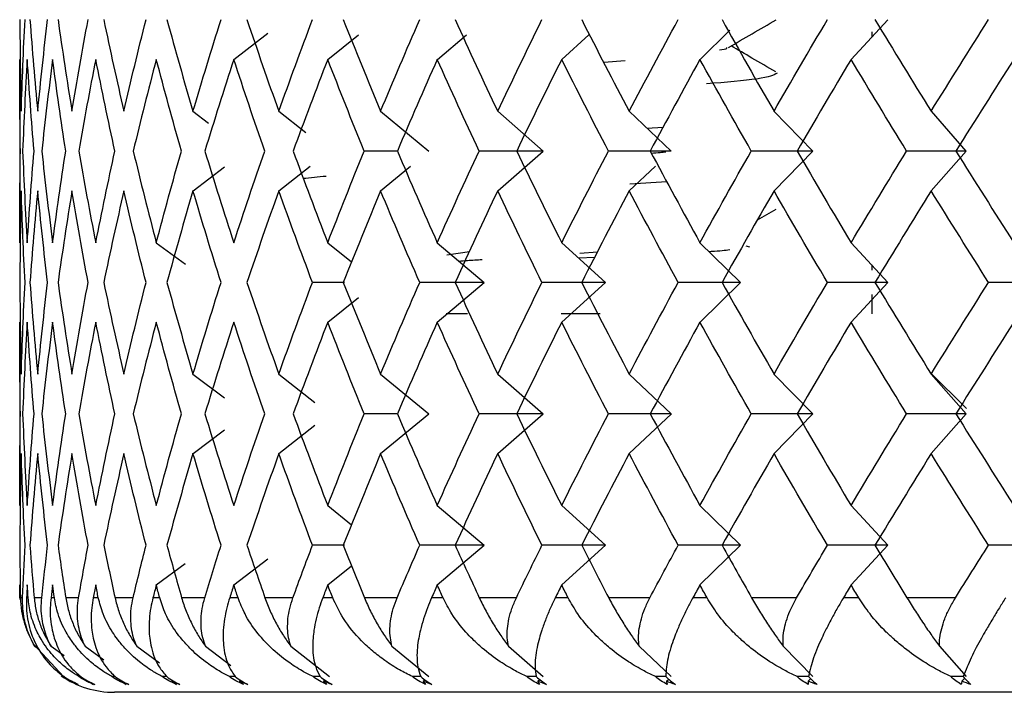
# Paper-space layout '_Top' of a CAD drawing. Units: millimetres. Extents: x -100 to 100, y -97 to 0.
# Drawn here: x -90 to -85, y -19 to -15 of the extents above; entities that cross this region are included whole.
import ezdxf

# ---------------------------------------------------------------- set-up
doc = ezdxf.new("R2010")
doc.units = ezdxf.units.MM

psp = doc.layouts.new('_Top')

# ---------------------------------------------------------------- linework, layer by layer
at = {"color": 7, "linetype": 'Continuous', "lineweight": 25}
for p, q in [((-85.6086, -15.655), (-85.414, -15.4449)), ((-88.8693, -15.655), (-88.6899, -15.5169)), ((-88.3732, -15.655), (-88.211, -15.5243)), ((-87.7944, -15.655), (-87.6408, -15.5243)), ((-87.1373, -15.655), (-86.9935, -15.5244)), ((-86.4068, -15.655), (-86.25, -15.5008)), ((-85.5, -15.5092), (-85.5, -15.5378)), ((-86.9155, -15.6694), (-86.8025, -15.6609)), ((-90, -15.7782), (-90, -16.5002)), ((-89.0852, -15.929), (-89.0026, -15.9914)), ((-88.632, -15.929), (-88.4885, -16.0418)), ((-88.0941, -15.929), (-87.8399, -16.139)), ((-87.4756, -15.929), (-87.2362, -16.139)), ((-86.7812, -15.929), (-86.5584, -16.139)), ((-86.0161, -15.929), (-85.8117, -16.139)), ((-85.1862, -15.929), (-85.0018, -16.139)), ((-86.687, -16.0178), (-86.601, -16.0123)), ((-88.0056, -16.139), (-88.1808, -16.139)), ((-87.4754, -16.3494), (-87.236, -16.1393)), ((-86.0158, -16.3494), (-85.8114, -16.1393)), ((-85.1859, -16.3494), (-85.0015, -16.1393)), ((-89.085, -16.3494), (-88.9183, -16.2234)), ((-88.6318, -16.3494), (-88.4657, -16.2188)), ((-88.0939, -16.3494), (-87.9358, -16.2188)), ((-86.7809, -16.3494), (-86.6424, -16.2188)), ((-86.777, -16.313), (-86.5824, -16.3004)), ((-86.103, -16.5027), (-86.0048, -16.4458)), ((-89.2789, -16.6234), (-89.1256, -16.7373)), ((-88.3734, -16.6234), (-88.247, -16.7252)), ((-87.7947, -16.6234), (-87.5476, -16.8335)), ((-87.1376, -16.6234), (-86.9063, -16.8335)), ((-86.4071, -16.6234), (-86.1934, -16.8335)), ((-86.1642, -16.6395), (-86.1446, -16.6446)), ((-85.6089, -16.6234), (-85.4143, -16.8335)), ((-87.7436, -16.6875), (-87.6246, -16.6707)), ((-87.0421, -16.6787), (-86.9481, -16.6722)), ((-86.9637, -16.7022), (-87.047, -16.7057)), ((-85.5, -16.741), (-85.5, -16.7692)), ((-88.2848, -16.8335), (-88.4539, -16.8335)), ((-87.7945, -17.0438), (-87.5474, -16.8338)), ((-87.1374, -17.0438), (-86.9061, -16.8338)), ((-86.4069, -17.0438), (-86.1931, -16.8338)), ((-85.6086, -17.0438), (-85.414, -16.8338)), ((-85.5, -16.8981), (-85.5, -17)), ((-88.3733, -17.0438), (-88.211, -16.9132)), ((-87.6356, -17), (-87.7472, -17)), ((-90, -17.167), (-90, -17.8891)), ((-89.0852, -17.3179), (-88.9183, -17.444)), ((-88.632, -17.3179), (-88.441, -17.4681)), ((-88.0941, -17.3179), (-87.8399, -17.528)), ((-87.4756, -17.3179), (-87.2362, -17.528)), ((-86.7812, -17.3179), (-86.5584, -17.528)), ((-86.0161, -17.3179), (-85.8117, -17.528)), ((-85, -17.5), (-85.1927, -17.3073)), ((-85.1862, -17.3179), (-85.0017, -17.528)), ((-88.0056, -17.528), (-88.1808, -17.528)), ((-88.094, -17.7382), (-87.8398, -17.5282)), ((-87.4755, -17.7382), (-87.2361, -17.5282)), ((-86.781, -17.7382), (-86.5583, -17.5282)), ((-86.0159, -17.7382), (-85.8116, -17.5282)), ((-85.186, -17.7382), (-85.0016, -17.5282)), ((-89.0851, -17.7382), (-88.9183, -17.6122)), ((-88.6319, -17.7382), (-88.441, -17.5881)), ((-88.3734, -18.0124), (-88.247, -18.1142)), ((-87.7947, -18.0124), (-87.5476, -18.2225)), ((-87.1376, -18.0124), (-86.9062, -18.2225)), ((-86.4071, -18.0124), (-86.1933, -18.2225)), ((-85.6088, -18.0124), (-85.4142, -18.2225)), ((-88.2849, -18.2225), (-88.4539, -18.2225)), ((-87.7946, -18.4326), (-87.5475, -18.2226)), ((-87.1375, -18.4326), (-86.9062, -18.2226)), ((-86.407, -18.4326), (-86.1933, -18.2226)), ((-85.6088, -18.4326), (-85.4142, -18.2226)), ((-88.8694, -18.4326), (-88.6902, -18.2947)), ((-89.2789, -18.4326), (-89.126, -18.319)), ((-88.3734, -18.4326), (-88.2474, -18.3312)), ((-89.9989, -18.4666), (-89.9999, -18.5087)), ((-89.9851, -18.5), (-89.9967, -18.5)), ((-89.9562, -18.5), (-89.9646, -18.5)), ((-89.8843, -18.5), (-89.9242, -18.5)), ((-89.8176, -18.5), (-89.8352, -18.5)), ((-89.6893, -18.5), (-89.7572, -18.5)), ((-89.5854, -18.5), (-89.612, -18.5)), ((-89.4016, -18.5), (-89.4969, -18.5)), ((-89.2611, -18.5), (-89.2966, -18.5)), ((-89.0232, -18.5), (-89.1453, -18.5)), ((-88.8473, -18.5), (-88.8913, -18.5)), ((-88.5572, -18.5), (-88.705, -18.5)), ((-88.3472, -18.5), (-88.3994, -18.5)), ((-88.007, -18.5), (-88.1795, -18.5)), ((-87.7645, -18.5), (-87.8246, -18.5)), ((-87.3768, -18.5), (-87.5727, -18.5)), ((-87.1037, -18.5), (-87.1712, -18.5)), ((-86.6715, -18.5), (-86.8892, -18.5)), ((-86.3698, -18.5), (-86.4441, -18.5)), ((-85.8964, -18.5), (-86.1343, -18.5)), ((-85.5684, -18.5), (-85.649, -18.5)), ((-85.0573, -18.5), (-85.3136, -18.5)), ((-89.7694, -18.917), (-89.9246, -18.7491)), ((-89.9212, -18.7565), (-89.8968, -18.7736)), ((-89.8351, -18.7565), (-89.7658, -18.8054)), ((-89.6551, -18.7565), (-89.5555, -18.8278)), ((-89.3826, -18.7565), (-89.2622, -18.8447)), ((-89.0196, -18.7565), (-88.8853, -18.858)), ((-88.569, -18.7565), (-88.3649, -18.917)), ((-88.0341, -18.7565), (-87.8399, -18.917)), ((-87.4191, -18.7565), (-87.2362, -18.917)), ((-86.7286, -18.7565), (-86.5584, -18.917)), ((-85.9678, -18.7565), (-85.8117, -18.917)), ((-85.1426, -18.7565), (-85.0017, -18.917)), ((-89.7665, -18.917), (-89.7694, -18.917)), ((-89.6778, -18.917), (-89.6879, -18.917)), ((-89.4965, -18.917), (-89.5137, -18.917)), ((-89.2239, -18.917), (-89.248, -18.917)), ((-87.264, -18.9414), (-87.2532, -18.9319)), ((-86.5843, -18.9414), (-86.5722, -18.93)), ((-85.8354, -18.9414), (-85.8221, -18.9277)), ((-85.0231, -18.9414), (-85.0087, -18.9249)), ((-89.1968, -18.9414), (-89.1916, -18.9376)), ((-88.8395, -18.9414), (-88.8329, -18.9364)), ((-88.3959, -18.9414), (-88.3879, -18.9351)), ((-87.8694, -18.9414), (-87.86, -18.9336)), ((-65.5, -19), (-89.5, -19))]:
    psp.add_line(p, q, dxfattribs=at)
at = {"color": 7, "linetype": 'Continuous', "lineweight": 25, "flags": 128}
psp.add_lwpolyline([(-86.9349, -17), (-87.1173, -17), (-87.1395, -17)], dxfattribs=at)
at = {"color": 7, "linetype": 'Continuous', "lineweight": 25}
psp.add_arc((-89.5, -18.5), 0.5, 235.6809, 270, dxfattribs=at)
for points in [[(-89.9998, -15.4447), (-89.9991, -15.6062), (-89.9965, -15.7677), (-89.992, -15.9291)], [(-89.992, -15.9291), (-89.9874, -15.7677), (-89.9809, -15.6062), (-89.9725, -15.4447)], [(-89.9463, -15.4447), (-89.9346, -15.6062), (-89.9209, -15.7677), (-89.9053, -15.9291)], [(-89.9053, -15.9291), (-89.8898, -15.7677), (-89.8723, -15.6062), (-89.8529, -15.4447)], [(-89.7981, -15.4447), (-89.7754, -15.6062), (-89.7508, -15.7677), (-89.7243, -15.9291)], [(-89.7243, -15.9291), (-89.6978, -15.7677), (-89.6694, -15.6062), (-89.6392, -15.4447)], [(-89.5563, -15.4447), (-89.5228, -15.6062), (-89.4874, -15.7677), (-89.4502, -15.9291)], [(-89.4502, -15.9291), (-89.413, -15.7677), (-89.374, -15.6062), (-89.3331, -15.4447)], [(-89.2227, -15.4447), (-89.1787, -15.6062), (-89.1328, -15.7677), (-89.0852, -15.9291)], [(-89.0852, -15.9291), (-89.0376, -15.7677), (-88.9882, -15.6062), (-88.937, -15.4447)], [(-88.7999, -15.4447), (-88.7457, -15.6062), (-88.6897, -15.7677), (-88.632, -15.9291)], [(-88.632, -15.9291), (-88.5744, -15.7677), (-88.515, -15.6062), (-88.4539, -15.4447)], [(-88.2911, -15.4447), (-88.2271, -15.6062), (-88.1614, -15.7677), (-88.0941, -15.9291)], [(-88.0941, -15.9291), (-88.0268, -15.7677), (-87.9579, -15.6062), (-87.8873, -15.4447)], [(-87.7002, -15.4447), (-87.6269, -15.6062), (-87.552, -15.7677), (-87.4756, -15.9291)], [(-87.4756, -15.9291), (-87.3992, -15.7677), (-87.3212, -15.6062), (-87.2418, -15.4447)], [(-87.0316, -15.4447), (-86.9496, -15.6062), (-86.8661, -15.7677), (-86.7811, -15.9291)], [(-86.7811, -15.9291), (-86.6962, -15.7677), (-86.6098, -15.6062), (-86.522, -15.4447)], [(-86.2905, -15.4447), (-86.2004, -15.6062), (-86.1089, -15.7677), (-86.016, -15.9291)], [(-86.016, -15.9291), (-85.9232, -15.7677), (-85.8291, -15.6062), (-85.7337, -15.4447)], [(-85.4826, -15.4447), (-85.385, -15.6062), (-85.2861, -15.7677), (-85.1861, -15.9291)], [(-85.1861, -15.9291), (-85.0861, -15.7677), (-84.9849, -15.6062), (-84.8826, -15.4447)], [(-89.9968, -16.1392), (-89.9997, -15.9777), (-90.0006, -15.8163), (-89.9996, -15.6548)], [(-89.9605, -15.6548), (-89.9706, -15.8163), (-89.9787, -15.9777), (-89.9849, -16.1392)], [(-89.9245, -16.1392), (-89.9384, -15.9777), (-89.9504, -15.8163), (-89.9605, -15.6548)], [(-89.8265, -15.6548), (-89.8476, -15.8163), (-89.8668, -15.9777), (-89.884, -16.1392)], [(-89.7577, -16.1392), (-89.7825, -15.9777), (-89.8055, -15.8163), (-89.8265, -15.6548)], [(-89.5988, -15.6548), (-89.6307, -15.8163), (-89.6607, -15.9777), (-89.6888, -16.1392)], [(-89.4976, -16.1392), (-89.5332, -15.9777), (-89.5669, -15.8163), (-89.5988, -15.6548)], [(-89.2789, -15.6548), (-89.3214, -15.8163), (-89.362, -15.9777), (-89.4008, -16.1392)], [(-89.1462, -16.1392), (-89.1922, -15.9777), (-89.2365, -15.8163), (-89.2789, -15.6548)], [(-88.8694, -15.6548), (-88.9221, -15.8163), (-88.9731, -15.9777), (-89.0223, -16.1392)], [(-88.7061, -16.1392), (-88.7623, -15.9777), (-88.8167, -15.8163), (-88.8694, -15.6548)], [(-88.3734, -15.6548), (-88.436, -15.8163), (-88.4969, -15.9777), (-88.556, -16.1392)], [(-88.1808, -16.1392), (-88.2466, -15.9777), (-88.3109, -15.8163), (-88.3734, -15.6548)], [(-87.7947, -15.6548), (-87.8666, -15.8163), (-87.9369, -15.9777), (-88.0056, -16.1392)], [(-87.5741, -16.1392), (-87.6492, -15.9777), (-87.7227, -15.8163), (-87.7947, -15.6548)], [(-87.1375, -15.6548), (-87.2183, -15.8163), (-87.2976, -15.9777), (-87.3753, -16.1392)], [(-86.8908, -16.1392), (-86.9745, -15.9777), (-87.0568, -15.8163), (-87.1375, -15.6548)], [(-86.4071, -15.6548), (-86.496, -15.8163), (-86.5836, -15.9777), (-86.6698, -16.1392)], [(-86.1361, -16.1392), (-86.2278, -15.9777), (-86.3181, -15.8163), (-86.4071, -15.6548)], [(-85.6088, -15.6548), (-85.7053, -15.8163), (-85.8006, -15.9777), (-85.8945, -16.1392)], [(-85.3156, -16.1392), (-85.4145, -15.9777), (-85.5123, -15.8163), (-85.6088, -15.6548)], [(-84.7488, -15.6548), (-84.8522, -15.8163), (-84.9543, -15.9777), (-85.0554, -16.1392)], [(-89.9996, -16.6236), (-90.0006, -16.4621), (-89.9997, -16.3007), (-89.9968, -16.1392)], [(-89.9849, -16.1392), (-89.9787, -16.3007), (-89.9706, -16.4621), (-89.9605, -16.6236)], [(-89.9605, -16.6236), (-89.9504, -16.4621), (-89.9384, -16.3007), (-89.9245, -16.1392)], [(-89.884, -16.1392), (-89.8668, -16.3007), (-89.8476, -16.4621), (-89.8265, -16.6236)], [(-89.8265, -16.6236), (-89.8055, -16.4621), (-89.7825, -16.3007), (-89.7577, -16.1392)], [(-89.6888, -16.1392), (-89.6607, -16.3007), (-89.6307, -16.4621), (-89.5988, -16.6236)], [(-89.5988, -16.6236), (-89.5669, -16.4621), (-89.5332, -16.3007), (-89.4976, -16.1392)], [(-89.4008, -16.1392), (-89.362, -16.3007), (-89.3214, -16.4621), (-89.2789, -16.6236)], [(-89.2789, -16.6236), (-89.2365, -16.4621), (-89.1922, -16.3007), (-89.1462, -16.1392)], [(-89.0223, -16.1392), (-88.9731, -16.3007), (-88.9221, -16.4621), (-88.8694, -16.6236)], [(-88.8694, -16.6236), (-88.8167, -16.4621), (-88.7623, -16.3007), (-88.7061, -16.1392)], [(-88.556, -16.1392), (-88.4969, -16.3007), (-88.436, -16.4621), (-88.3734, -16.6236)], [(-88.3734, -16.6236), (-88.3109, -16.4621), (-88.2466, -16.3007), (-88.1808, -16.1392)], [(-88.0056, -16.1392), (-87.9369, -16.3007), (-87.8666, -16.4621), (-87.7947, -16.6236)], [(-87.7947, -16.6236), (-87.7227, -16.4621), (-87.6492, -16.3007), (-87.5741, -16.1392)], [(-87.2362, -16.139), (-87.3484, -16.139), (-87.461, -16.139), (-87.5742, -16.139)], [(-87.3753, -16.1392), (-87.2976, -16.3007), (-87.2183, -16.4621), (-87.1375, -16.6236)], [(-87.1375, -16.6236), (-87.0568, -16.4621), (-86.9745, -16.3007), (-86.8908, -16.1392)], [(-86.5584, -16.139), (-86.6686, -16.139), (-86.7795, -16.139), (-86.8909, -16.139)], [(-86.6698, -16.1392), (-86.5836, -16.3007), (-86.496, -16.4621), (-86.4071, -16.6236)], [(-86.4071, -16.6236), (-86.3181, -16.4621), (-86.2278, -16.3007), (-86.1361, -16.1392)], [(-85.8117, -16.139), (-85.9192, -16.139), (-86.0273, -16.139), (-86.1361, -16.139)], [(-85.8945, -16.1392), (-85.8006, -16.3007), (-85.7053, -16.4621), (-85.6088, -16.6236)], [(-85.6088, -16.6236), (-85.5123, -16.4621), (-85.4145, -16.3007), (-85.3156, -16.1392)], [(-85.0018, -16.139), (-85.1056, -16.139), (-85.2102, -16.139), (-85.3157, -16.139)], [(-85.0554, -16.1392), (-84.9543, -16.3007), (-84.8522, -16.4621), (-84.7488, -16.6236)], [(-89.992, -16.3493), (-89.9965, -16.5107), (-89.9991, -16.6722), (-89.9998, -16.8336)], [(-89.9725, -16.8336), (-89.9809, -16.6722), (-89.9874, -16.5107), (-89.992, -16.3493)], [(-89.9053, -16.3493), (-89.9209, -16.5107), (-89.9346, -16.6722), (-89.9463, -16.8336)], [(-89.8529, -16.8336), (-89.8723, -16.6722), (-89.8898, -16.5107), (-89.9053, -16.3493)], [(-89.7243, -16.3493), (-89.7508, -16.5107), (-89.7754, -16.6722), (-89.7981, -16.8336)], [(-89.6392, -16.8336), (-89.6694, -16.6722), (-89.6978, -16.5107), (-89.7243, -16.3493)], [(-89.4502, -16.3493), (-89.4874, -16.5107), (-89.5228, -16.6722), (-89.5563, -16.8336)], [(-89.3331, -16.8336), (-89.374, -16.6722), (-89.413, -16.5107), (-89.4502, -16.3493)], [(-89.0852, -16.3493), (-89.1328, -16.5107), (-89.1787, -16.6722), (-89.2227, -16.8336)], [(-88.937, -16.8336), (-88.9882, -16.6722), (-89.0376, -16.5107), (-89.0852, -16.3493)], [(-88.632, -16.3493), (-88.6897, -16.5107), (-88.7457, -16.6722), (-88.7999, -16.8336)], [(-88.4539, -16.8336), (-88.515, -16.6722), (-88.5744, -16.5107), (-88.632, -16.3493)], [(-88.0941, -16.3493), (-88.1614, -16.5107), (-88.2271, -16.6722), (-88.2911, -16.8336)], [(-87.8873, -16.8336), (-87.9579, -16.6722), (-88.0268, -16.5107), (-88.0941, -16.3493)], [(-87.4756, -16.3493), (-87.552, -16.5107), (-87.6269, -16.6722), (-87.7002, -16.8336)], [(-87.2418, -16.8336), (-87.3212, -16.6722), (-87.3992, -16.5107), (-87.4756, -16.3493)], [(-86.7811, -16.3493), (-86.8661, -16.5107), (-86.9496, -16.6722), (-87.0316, -16.8336)], [(-86.522, -16.8336), (-86.6098, -16.6722), (-86.6962, -16.5107), (-86.7811, -16.3493)], [(-86.016, -16.3493), (-86.1089, -16.5107), (-86.2004, -16.6722), (-86.2905, -16.8336)], [(-85.7337, -16.8336), (-85.8291, -16.6722), (-85.9232, -16.5107), (-86.016, -16.3493)], [(-85.1861, -16.3493), (-85.2861, -16.5107), (-85.385, -16.6722), (-85.4826, -16.8336)], [(-84.8826, -16.8336), (-84.9849, -16.6722), (-85.0861, -16.5107), (-85.1861, -16.3493)], [(-89.9998, -16.8336), (-89.9991, -16.9951), (-89.9965, -17.1566), (-89.992, -17.318)], [(-89.992, -17.318), (-89.9874, -17.1566), (-89.9809, -16.9951), (-89.9725, -16.8336)], [(-89.9463, -16.8336), (-89.9346, -16.9951), (-89.9209, -17.1566), (-89.9053, -17.318)], [(-89.9053, -17.318), (-89.8898, -17.1566), (-89.8723, -16.9951), (-89.8529, -16.8336)], [(-89.7981, -16.8336), (-89.7754, -16.9951), (-89.7508, -17.1566), (-89.7243, -17.318)], [(-89.7243, -17.318), (-89.6978, -17.1566), (-89.6694, -16.9951), (-89.6392, -16.8336)], [(-89.5563, -16.8336), (-89.5228, -16.9951), (-89.4874, -17.1566), (-89.4502, -17.318)], [(-89.4502, -17.318), (-89.413, -17.1566), (-89.374, -16.9951), (-89.3331, -16.8336)], [(-89.2227, -16.8336), (-89.1787, -16.9951), (-89.1328, -17.1566), (-89.0852, -17.318)], [(-89.0852, -17.318), (-89.0376, -17.1566), (-88.9882, -16.9951), (-88.937, -16.8336)], [(-88.7999, -16.8336), (-88.7457, -16.9951), (-88.6897, -17.1566), (-88.632, -17.318)], [(-88.632, -17.318), (-88.5744, -17.1566), (-88.515, -16.9951), (-88.4539, -16.8336)], [(-88.2911, -16.8336), (-88.2271, -16.9951), (-88.1614, -17.1566), (-88.0941, -17.318)], [(-88.0941, -17.318), (-88.0268, -17.1566), (-87.9579, -16.9951), (-87.8873, -16.8336)], [(-87.5476, -16.8335), (-87.6604, -16.8335), (-87.7737, -16.8335), (-87.8874, -16.8335)], [(-87.7002, -16.8336), (-87.6269, -16.9951), (-87.552, -17.1566), (-87.4756, -17.318)], [(-87.4756, -17.318), (-87.3992, -17.1566), (-87.3212, -16.9951), (-87.2418, -16.8336)], [(-86.9063, -16.8335), (-87.0176, -16.8335), (-87.1294, -16.8335), (-87.2418, -16.8335)], [(-87.0316, -16.8336), (-86.9496, -16.9951), (-86.8661, -17.1566), (-86.7811, -17.318)], [(-86.7811, -17.318), (-86.6962, -17.1566), (-86.6098, -16.9951), (-86.522, -16.8336)], [(-86.1934, -16.8335), (-86.3023, -16.8335), (-86.4119, -16.8335), (-86.5221, -16.8335)], [(-86.2905, -16.8336), (-86.2004, -16.9951), (-86.1089, -17.1566), (-86.016, -17.318)], [(-86.016, -17.318), (-85.9232, -17.1566), (-85.8291, -16.9951), (-85.7337, -16.8336)], [(-85.4143, -16.8335), (-85.52, -16.8335), (-85.6265, -16.8335), (-85.7337, -16.8335)], [(-85.4826, -16.8336), (-85.385, -16.9951), (-85.2861, -17.1566), (-85.1861, -17.318)], [(-85.1861, -17.318), (-85.0861, -17.1566), (-84.9849, -16.9951), (-84.8826, -16.8336)], [(-84.575, -16.8335), (-84.6767, -16.8335), (-84.7793, -16.8335), (-84.8827, -16.8335)], [(-89.9968, -17.5281), (-89.9997, -17.3666), (-90.0006, -17.2052), (-89.9996, -17.0437)], [(-89.9605, -17.0437), (-89.9706, -17.2052), (-89.9787, -17.3666), (-89.9849, -17.5281)], [(-89.9245, -17.5281), (-89.9384, -17.3666), (-89.9504, -17.2052), (-89.9605, -17.0437)], [(-89.8265, -17.0437), (-89.8476, -17.2052), (-89.8668, -17.3666), (-89.884, -17.5281)], [(-89.7577, -17.5281), (-89.7825, -17.3666), (-89.8055, -17.2052), (-89.8265, -17.0437)], [(-89.5988, -17.0437), (-89.6307, -17.2052), (-89.6607, -17.3666), (-89.6888, -17.5281)], [(-89.4976, -17.5281), (-89.5332, -17.3666), (-89.5669, -17.2052), (-89.5988, -17.0437)], [(-89.2789, -17.0437), (-89.3214, -17.2052), (-89.362, -17.3666), (-89.4008, -17.5281)], [(-89.1462, -17.5281), (-89.1922, -17.3666), (-89.2365, -17.2052), (-89.2789, -17.0437)], [(-88.8694, -17.0437), (-88.9221, -17.2052), (-88.9731, -17.3666), (-89.0223, -17.5281)], [(-88.7061, -17.5281), (-88.7623, -17.3666), (-88.8167, -17.2052), (-88.8694, -17.0437)], [(-88.3734, -17.0437), (-88.436, -17.2052), (-88.4969, -17.3666), (-88.556, -17.5281)], [(-88.1808, -17.5281), (-88.2466, -17.3666), (-88.3109, -17.2052), (-88.3734, -17.0437)], [(-87.7947, -17.0437), (-87.8666, -17.2052), (-87.9369, -17.3666), (-88.0056, -17.5281)], [(-87.5741, -17.5281), (-87.6492, -17.3666), (-87.7227, -17.2052), (-87.7947, -17.0437)], [(-87.1375, -17.0437), (-87.2183, -17.2052), (-87.2976, -17.3666), (-87.3753, -17.5281)], [(-86.8908, -17.5281), (-86.9745, -17.3666), (-87.0568, -17.2052), (-87.1375, -17.0437)], [(-86.4071, -17.0437), (-86.496, -17.2052), (-86.5836, -17.3666), (-86.6698, -17.5281)], [(-86.1361, -17.5281), (-86.2278, -17.3666), (-86.3181, -17.2052), (-86.4071, -17.0437)], [(-85.6088, -17.0437), (-85.7053, -17.2052), (-85.8006, -17.3666), (-85.8945, -17.5281)], [(-85.3156, -17.5281), (-85.4145, -17.3666), (-85.5123, -17.2052), (-85.6088, -17.0437)], [(-84.7488, -17.0437), (-84.8522, -17.2052), (-84.9543, -17.3666), (-85.0554, -17.5281)], [(-87.2362, -17.528), (-87.3483, -17.528), (-87.461, -17.528), (-87.5742, -17.528)], [(-86.5584, -17.528), (-86.6686, -17.528), (-86.7794, -17.528), (-86.8909, -17.528)], [(-85.8117, -17.528), (-85.9191, -17.528), (-86.0273, -17.528), (-86.1361, -17.528)], [(-85.0017, -17.528), (-85.1056, -17.528), (-85.2102, -17.528), (-85.3156, -17.528)], [(-89.9996, -18.0125), (-90.0006, -17.851), (-89.9997, -17.6895), (-89.9968, -17.5281)], [(-89.9849, -17.5281), (-89.9787, -17.6895), (-89.9706, -17.851), (-89.9605, -18.0125)], [(-89.9605, -18.0125), (-89.9504, -17.851), (-89.9384, -17.6895), (-89.9245, -17.5281)], [(-89.884, -17.5281), (-89.8668, -17.6895), (-89.8476, -17.851), (-89.8265, -18.0125)], [(-89.8265, -18.0125), (-89.8055, -17.851), (-89.7825, -17.6895), (-89.7577, -17.5281)], [(-89.6888, -17.5281), (-89.6607, -17.6895), (-89.6307, -17.851), (-89.5988, -18.0125)], [(-89.5988, -18.0125), (-89.5669, -17.851), (-89.5332, -17.6895), (-89.4976, -17.5281)], [(-89.4008, -17.5281), (-89.362, -17.6895), (-89.3214, -17.851), (-89.2789, -18.0125)], [(-89.2789, -18.0125), (-89.2365, -17.851), (-89.1922, -17.6895), (-89.1462, -17.5281)], [(-89.0223, -17.5281), (-88.9731, -17.6895), (-88.9221, -17.851), (-88.8694, -18.0125)], [(-88.8694, -18.0125), (-88.8167, -17.851), (-88.7623, -17.6895), (-88.7061, -17.5281)], [(-88.556, -17.5281), (-88.4969, -17.6895), (-88.436, -17.851), (-88.3734, -18.0125)], [(-88.3734, -18.0125), (-88.3109, -17.851), (-88.2466, -17.6895), (-88.1808, -17.5281)], [(-88.0056, -17.5281), (-87.9369, -17.6895), (-87.8666, -17.851), (-87.7947, -18.0125)], [(-87.7947, -18.0125), (-87.7227, -17.851), (-87.6492, -17.6895), (-87.5741, -17.5281)], [(-87.3753, -17.5281), (-87.2976, -17.6895), (-87.2183, -17.851), (-87.1375, -18.0125)], [(-87.1375, -18.0125), (-87.0568, -17.851), (-86.9745, -17.6895), (-86.8908, -17.5281)], [(-86.6698, -17.5281), (-86.5836, -17.6895), (-86.496, -17.851), (-86.4071, -18.0125)], [(-86.4071, -18.0125), (-86.3181, -17.851), (-86.2278, -17.6895), (-86.1361, -17.5281)], [(-85.8945, -17.5281), (-85.8006, -17.6895), (-85.7053, -17.851), (-85.6088, -18.0125)], [(-85.6088, -18.0125), (-85.5123, -17.851), (-85.4145, -17.6895), (-85.3156, -17.5281)], [(-85.0554, -17.5281), (-84.9543, -17.6895), (-84.8522, -17.851), (-84.7488, -18.0125)], [(-89.992, -17.7381), (-89.9965, -17.8996), (-89.9991, -18.0611), (-89.9998, -18.2225)], [(-89.9725, -18.2225), (-89.9809, -18.0611), (-89.9874, -17.8996), (-89.992, -17.7381)], [(-89.9053, -17.7381), (-89.9209, -17.8996), (-89.9346, -18.0611), (-89.9463, -18.2225)], [(-89.8529, -18.2225), (-89.8723, -18.0611), (-89.8898, -17.8996), (-89.9053, -17.7381)], [(-89.7243, -17.7381), (-89.7508, -17.8996), (-89.7754, -18.0611), (-89.7981, -18.2225)], [(-89.6392, -18.2225), (-89.6694, -18.0611), (-89.6978, -17.8996), (-89.7243, -17.7381)], [(-89.4502, -17.7381), (-89.4874, -17.8996), (-89.5228, -18.0611), (-89.5563, -18.2225)], [(-89.3331, -18.2225), (-89.374, -18.0611), (-89.413, -17.8996), (-89.4502, -17.7381)], [(-89.0852, -17.7381), (-89.1328, -17.8996), (-89.1787, -18.0611), (-89.2227, -18.2225)], [(-88.937, -18.2225), (-88.9882, -18.0611), (-89.0376, -17.8996), (-89.0852, -17.7381)], [(-88.632, -17.7381), (-88.6897, -17.8996), (-88.7457, -18.0611), (-88.7999, -18.2225)], [(-88.4539, -18.2225), (-88.515, -18.0611), (-88.5744, -17.8996), (-88.632, -17.7381)], [(-88.0941, -17.7381), (-88.1614, -17.8996), (-88.2271, -18.0611), (-88.2911, -18.2225)], [(-87.8873, -18.2225), (-87.9579, -18.0611), (-88.0268, -17.8996), (-88.0941, -17.7381)], [(-87.4756, -17.7381), (-87.552, -17.8996), (-87.6269, -18.0611), (-87.7002, -18.2225)], [(-87.2418, -18.2225), (-87.3212, -18.0611), (-87.3992, -17.8996), (-87.4756, -17.7381)], [(-86.7811, -17.7381), (-86.8661, -17.8996), (-86.9496, -18.0611), (-87.0316, -18.2225)], [(-86.522, -18.2225), (-86.6098, -18.0611), (-86.6962, -17.8996), (-86.7811, -17.7381)], [(-86.016, -17.7381), (-86.1089, -17.8996), (-86.2004, -18.0611), (-86.2905, -18.2225)], [(-85.7337, -18.2225), (-85.8291, -18.0611), (-85.9232, -17.8996), (-86.016, -17.7381)], [(-85.1861, -17.7381), (-85.2861, -17.8996), (-85.385, -18.0611), (-85.4826, -18.2225)], [(-84.8826, -18.2225), (-84.9849, -18.0611), (-85.0861, -17.8996), (-85.1861, -17.7381)], [(-89.9998, -18.2225), (-89.9994, -18.315), (-89.9984, -18.4075), (-89.9967, -18.5)], [(-89.9851, -18.5), (-89.9815, -18.4075), (-89.9773, -18.315), (-89.9725, -18.2225)], [(-89.9463, -18.2225), (-89.9396, -18.315), (-89.9322, -18.4075), (-89.9242, -18.5)], [(-89.8843, -18.5), (-89.8745, -18.4075), (-89.864, -18.315), (-89.8529, -18.2225)], [(-89.7981, -18.2225), (-89.7851, -18.315), (-89.7715, -18.4075), (-89.7572, -18.5)], [(-89.6893, -18.5), (-89.6732, -18.4075), (-89.6565, -18.315), (-89.6392, -18.2225)], [(-89.5563, -18.2225), (-89.5371, -18.315), (-89.5173, -18.4075), (-89.4969, -18.5)], [(-89.4016, -18.5), (-89.3794, -18.4075), (-89.3565, -18.315), (-89.3331, -18.2225)], [(-89.2227, -18.2225), (-89.1975, -18.315), (-89.1717, -18.4075), (-89.1453, -18.5)], [(-89.0232, -18.5), (-88.9951, -18.4075), (-88.9663, -18.315), (-88.937, -18.2225)], [(-88.7999, -18.2225), (-88.7688, -18.315), (-88.7372, -18.4075), (-88.705, -18.5)], [(-88.5572, -18.5), (-88.5233, -18.4075), (-88.4889, -18.315), (-88.4539, -18.2225)], [(-88.2911, -18.2225), (-88.2544, -18.315), (-88.2172, -18.4075), (-88.1795, -18.5)], [(-88.007, -18.5), (-87.9676, -18.4075), (-87.9277, -18.315), (-87.8873, -18.2225)], [(-87.5476, -18.2225), (-87.6604, -18.2225), (-87.7737, -18.2225), (-87.8873, -18.2225)], [(-87.7002, -18.2225), (-87.6582, -18.315), (-87.6157, -18.4075), (-87.5727, -18.5)], [(-87.3768, -18.5), (-87.3323, -18.4075), (-87.2873, -18.315), (-87.2418, -18.2225)], [(-86.9062, -18.2225), (-87.0175, -18.2225), (-87.1294, -18.2225), (-87.2418, -18.2225)], [(-87.0316, -18.2225), (-86.9846, -18.315), (-86.9372, -18.4075), (-86.8892, -18.5)], [(-86.6715, -18.5), (-86.6221, -18.4075), (-86.5723, -18.315), (-86.522, -18.2225)], [(-86.1933, -18.2225), (-86.3022, -18.2225), (-86.4118, -18.2225), (-86.5221, -18.2225)], [(-86.2905, -18.2225), (-86.2389, -18.315), (-86.1868, -18.4075), (-86.1343, -18.5)], [(-85.8964, -18.5), (-85.8426, -18.4075), (-85.7883, -18.315), (-85.7337, -18.2225)], [(-85.4142, -18.2225), (-85.5199, -18.2225), (-85.6264, -18.2225), (-85.7337, -18.2225)], [(-85.4826, -18.2225), (-85.4267, -18.315), (-85.3703, -18.4075), (-85.3136, -18.5)], [(-85.0573, -18.5), (-84.9995, -18.4075), (-84.9412, -18.315), (-84.8826, -18.2225)], [(-84.5749, -18.2225), (-84.6766, -18.2225), (-84.7792, -18.2225), (-84.8826, -18.2225)], [(-89.9999, -18.5), (-89.9999, -18.4775), (-89.9998, -18.4551), (-89.9996, -18.4326)], [(-89.9605, -18.4326), (-89.9619, -18.4551), (-89.9633, -18.4775), (-89.9646, -18.5)], [(-89.9562, -18.5), (-89.9577, -18.4775), (-89.9591, -18.4551), (-89.9605, -18.4326)], [(-89.8265, -18.4326), (-89.8295, -18.4551), (-89.8324, -18.4775), (-89.8352, -18.5)], [(-89.8176, -18.5), (-89.8207, -18.4775), (-89.8236, -18.4551), (-89.8265, -18.4326)], [(-89.5988, -18.4326), (-89.6032, -18.4551), (-89.6076, -18.4775), (-89.612, -18.5)], [(-89.5854, -18.5), (-89.5899, -18.4775), (-89.5943, -18.4551), (-89.5988, -18.4326)], [(-89.2789, -18.4326), (-89.2848, -18.4551), (-89.2907, -18.4775), (-89.2966, -18.5)], [(-89.2611, -18.5), (-89.2671, -18.4775), (-89.273, -18.4551), (-89.2789, -18.4326)], [(-88.8694, -18.4326), (-88.8768, -18.4551), (-88.8841, -18.4775), (-88.8913, -18.5)], [(-88.8473, -18.5), (-88.8547, -18.4775), (-88.8621, -18.4551), (-88.8694, -18.4326)], [(-88.3734, -18.4326), (-88.3821, -18.4551), (-88.3908, -18.4775), (-88.3994, -18.5)], [(-88.3472, -18.5), (-88.356, -18.4775), (-88.3647, -18.4551), (-88.3734, -18.4326)], [(-87.7947, -18.4326), (-87.8047, -18.4551), (-87.8146, -18.4775), (-87.8246, -18.5)], [(-87.7645, -18.5), (-87.7746, -18.4775), (-87.7846, -18.4551), (-87.7947, -18.4326)], [(-87.1375, -18.4326), (-87.1488, -18.4551), (-87.16, -18.4775), (-87.1712, -18.5)], [(-87.1037, -18.5), (-87.115, -18.4775), (-87.1263, -18.4551), (-87.1375, -18.4326)], [(-86.4071, -18.4326), (-86.4195, -18.4551), (-86.4318, -18.4775), (-86.4441, -18.5)], [(-86.3698, -18.5), (-86.3823, -18.4775), (-86.3947, -18.4551), (-86.4071, -18.4326)], [(-85.6088, -18.4326), (-85.6222, -18.4551), (-85.6357, -18.4775), (-85.649, -18.5)], [(-85.5684, -18.5), (-85.5819, -18.4775), (-85.5954, -18.4551), (-85.6088, -18.4326)], [(-89.6932, -18.9583), (-89.7207, -18.9463), (-89.7462, -18.9324), (-89.7694, -18.917)], [(-89.7665, -18.917), (-89.743, -18.9326), (-89.7177, -18.9465), (-89.691, -18.9583)], [(-89.6115, -18.9583), (-89.6392, -18.9463), (-89.6648, -18.9324), (-89.6879, -18.917)], [(-89.6778, -18.917), (-89.6546, -18.9326), (-89.6298, -18.9465), (-89.6037, -18.9583)], [(-89.4375, -18.9583), (-89.4654, -18.9463), (-89.4908, -18.9324), (-89.5137, -18.917)], [(-89.4965, -18.917), (-89.4737, -18.9326), (-89.4495, -18.9465), (-89.4243, -18.9583)], [(-89.1727, -18.9583), (-89.2004, -18.9463), (-89.2255, -18.9324), (-89.248, -18.917)], [(-89.2239, -18.917), (-89.2016, -18.9326), (-89.1783, -18.9465), (-89.1541, -18.9583)], [(-88.819, -18.9583), (-88.8464, -18.9463), (-88.871, -18.9324), (-88.8929, -18.917)], [(-88.8621, -18.917), (-88.8723, -18.917), (-88.8826, -18.917), (-88.8929, -18.917)], [(-88.8621, -18.917), (-88.8406, -18.9326), (-88.8182, -18.9465), (-88.7953, -18.9583)], [(-88.3792, -18.9583), (-88.4061, -18.9463), (-88.43, -18.9324), (-88.4511, -18.917)], [(-88.4138, -18.917), (-88.4262, -18.917), (-88.4386, -18.917), (-88.4511, -18.917)], [(-88.4138, -18.917), (-88.3932, -18.9326), (-88.3719, -18.9465), (-88.3504, -18.9583)], [(-87.8566, -18.9583), (-87.8827, -18.9463), (-87.9058, -18.9324), (-87.9259, -18.917)], [(-87.8824, -18.917), (-87.8969, -18.917), (-87.9114, -18.917), (-87.9259, -18.917)], [(-87.8824, -18.917), (-87.8629, -18.9326), (-87.843, -18.9465), (-87.823, -18.9583)], [(-87.2552, -18.9583), (-87.2804, -18.9463), (-87.3024, -18.9324), (-87.3214, -18.917)], [(-87.272, -18.917), (-87.2537, -18.9326), (-87.2353, -18.9465), (-87.2171, -18.9583)], [(-86.5796, -18.9583), (-86.6036, -18.9463), (-86.6244, -18.9324), (-86.6422, -18.917)], [(-86.5872, -18.917), (-86.5703, -18.9326), (-86.5535, -18.9465), (-86.5372, -18.9583)], [(-85.8348, -18.9583), (-85.8575, -18.9463), (-85.877, -18.9324), (-85.8934, -18.917)], [(-85.8333, -18.917), (-85.8179, -18.9326), (-85.8028, -18.9465), (-85.7885, -18.9583)], [(-85.0266, -18.9583), (-85.0478, -18.9463), (-85.0658, -18.9324), (-85.0807, -18.917)], [(-85.016, -18.917), (-85.0021, -18.9326), (-84.9889, -18.9465), (-84.9767, -18.9583)], [(-89.727, -18.9414), (-89.7161, -18.9474), (-89.7048, -18.953), (-89.6932, -18.9583)], [(-89.691, -18.9583), (-89.7033, -18.9531), (-89.7153, -18.9474), (-89.727, -18.9414)], [(-89.6422, -18.9414), (-89.6323, -18.9474), (-89.6221, -18.953), (-89.6115, -18.9583)], [(-89.6037, -18.9583), (-89.6168, -18.9531), (-89.6297, -18.9474), (-89.6422, -18.9414)], [(-89.465, -18.9414), (-89.4562, -18.9474), (-89.447, -18.953), (-89.4375, -18.9583)], [(-89.4243, -18.9583), (-89.4381, -18.9531), (-89.4517, -18.9474), (-89.465, -18.9414)], [(-89.1968, -18.9414), (-89.1891, -18.9474), (-89.1811, -18.953), (-89.1727, -18.9583)], [(-89.1541, -18.9583), (-89.1686, -18.9531), (-89.1828, -18.9474), (-89.1968, -18.9414)], [(-88.8395, -18.9414), (-88.8331, -18.9474), (-88.8262, -18.953), (-88.819, -18.9583)], [(-88.7953, -18.9583), (-88.8102, -18.9531), (-88.825, -18.9474), (-88.8395, -18.9414)], [(-88.3959, -18.9414), (-88.3907, -18.9474), (-88.3852, -18.953), (-88.3792, -18.9583)], [(-88.3504, -18.9583), (-88.3658, -18.9531), (-88.381, -18.9474), (-88.3959, -18.9414)], [(-87.8694, -18.9414), (-87.8655, -18.9474), (-87.8613, -18.953), (-87.8566, -18.9583)], [(-87.823, -18.9583), (-87.8386, -18.9531), (-87.8541, -18.9474), (-87.8694, -18.9414)], [(-87.264, -18.9414), (-87.2614, -18.9474), (-87.2585, -18.953), (-87.2552, -18.9583)], [(-87.2171, -18.9583), (-87.2328, -18.9531), (-87.2485, -18.9474), (-87.264, -18.9414)], [(-86.5843, -18.9414), (-86.5831, -18.9474), (-86.5815, -18.953), (-86.5796, -18.9583)], [(-86.5372, -18.9583), (-86.553, -18.9531), (-86.5687, -18.9474), (-86.5843, -18.9414)], [(-85.8354, -18.9414), (-85.8356, -18.9474), (-85.8354, -18.953), (-85.8348, -18.9583)], [(-85.7885, -18.9583), (-85.8042, -18.9531), (-85.8198, -18.9474), (-85.8354, -18.9414)], [(-85.0231, -18.9414), (-85.0246, -18.9474), (-85.0258, -18.953), (-85.0266, -18.9583)], [(-84.9767, -18.9583), (-84.9922, -18.9531), (-85.0077, -18.9474), (-85.0231, -18.9414)]]:
    psp.add_open_spline(points, degree=3, dxfattribs=at)
for points, knots in [([(-86.2571, -15.5922), (-86.215, -15.5678), (-86.1307, -15.5188), (-86.0464, -15.4699), (-86.0042, -15.4455)], [0, 0, 0, 0, 0.49981, 1, 1, 1, 1]), ([(-86.3042, -15.6039), (-86.2869, -15.6014), (-86.2604, -15.5975), (-86.2648, -15.5936), (-86.2664, -15.5922)], [0, 0, 0, 0, 0.654473, 1, 1, 1, 1]), ([(-86.0058, -15.7211), (-86.0482, -15.6965), (-86.1271, -15.6508), (-86.206, -15.6049), (-86.2425, -15.5837)], [0, 0, 0, 0, 0.536955, 1, 1, 1, 1]), ([(-86, -15.7281), (-86.0181, -15.7382), (-86.0514, -15.757), (-86.2714, -15.7758), (-86.3722, -15.7844)], [0, 0, 0, 0, 0.541754, 1, 1, 1, 1]), ([(-86.6639, -16.1501), (-86.6476, -16.1488), (-86.6186, -16.1466), (-86.5974, -16.1443), (-86.5881, -16.1433)], [0, 0, 0, 0, 0.56509, 1, 1, 1, 1]), ([(-88.5017, -16.2832), (-88.4839, -16.2811), (-88.4508, -16.2771), (-88.4033, -16.2732), (-88.3814, -16.2713)], [0, 0, 0, 0, 0.5382142, 1, 1, 1, 1]), ([(-86.25, -16.662), (-86.2746, -16.665), (-86.3008, -16.6681), (-86.3548, -16.6713), (-86.3582, -16.6715)], [0, 0, 0, 0, 0.937678, 1, 1, 1, 1]), ([(-87.6808, -16.7203), (-87.6657, -16.7193), (-87.6255, -16.7167), (-87.5838, -16.714), (-87.5577, -16.7124)], [0, 0, 0, 0, 0.373217, 1, 1, 1, 1]), ([(-89.9967, -18.5), (-89.9954, -18.5235), (-89.9928, -18.5687), (-89.9766, -18.6361), (-89.9538, -18.6986), (-89.9318, -18.7377), (-89.9212, -18.7565)], [0, 0, 0, 0, 0.2806672, 0.5400738, 0.7793557, 1, 1, 1, 1]), ([(-89.9212, -18.7565), (-89.9292, -18.7416), (-89.9458, -18.7109), (-89.964, -18.6623), (-89.9774, -18.6104), (-89.9853, -18.5555), (-89.9852, -18.5189), (-89.9851, -18.5)], [0, 0, 0, 0, 0.175088, 0.361886, 0.561216, 0.773743, 1, 1, 1, 1]), ([(-89.9646, -18.5), (-89.9651, -18.5179), (-89.9662, -18.556), (-89.9596, -18.6136), (-89.9472, -18.667), (-89.9291, -18.7178), (-89.8961, -18.7859), (-89.8438, -18.8572), (-89.788, -18.9004), (-89.7665, -18.917)], [0, 0, 0, 0, 0.103673, 0.219746, 0.348256, 0.44182, 0.559461, 0.830425, 1, 1, 1, 1]), ([(-89.6879, -18.917), (-89.7034, -18.9072), (-89.7409, -18.8836), (-89.7994, -18.8345), (-89.8499, -18.7776), (-89.8859, -18.7235), (-89.9172, -18.6649), (-89.945, -18.5925), (-89.9527, -18.529), (-89.9562, -18.5)], [0, 0, 0, 0, 0.101803, 0.247092, 0.436061, 0.544583, 0.631035, 0.831329, 1, 1, 1, 1]), ([(-89.9242, -18.5), (-89.9213, -18.5235), (-89.9158, -18.5687), (-89.8958, -18.6361), (-89.8699, -18.6986), (-89.8464, -18.7377), (-89.8351, -18.7565)], [0, 0, 0, 0, 0.2806672, 0.5400738, 0.7793557, 1, 1, 1, 1]), ([(-89.8351, -18.7565), (-89.8424, -18.7416), (-89.8576, -18.7109), (-89.8732, -18.6623), (-89.8837, -18.6104), (-89.8883, -18.5555), (-89.8857, -18.5189), (-89.8843, -18.5)], [0, 0, 0, 0, 0.175088, 0.361886, 0.561216, 0.773743, 1, 1, 1, 1]), ([(-89.8352, -18.5), (-89.837, -18.5179), (-89.8407, -18.556), (-89.8387, -18.6136), (-89.8308, -18.667), (-89.8173, -18.7178), (-89.7911, -18.7859), (-89.7467, -18.8572), (-89.697, -18.9004), (-89.6778, -18.917)], [0, 0, 0, 0, 0.103673, 0.219746, 0.348256, 0.44182, 0.559461, 0.830425, 1, 1, 1, 1]), ([(-89.5137, -18.917), (-89.5302, -18.9072), (-89.5704, -18.8836), (-89.6339, -18.8345), (-89.6897, -18.7776), (-89.7303, -18.7235), (-89.7666, -18.6649), (-89.8, -18.5925), (-89.8121, -18.529), (-89.8176, -18.5)], [0, 0, 0, 0, 0.101803, 0.247092, 0.436061, 0.544583, 0.631035, 0.831329, 1, 1, 1, 1]), ([(-89.7572, -18.5), (-89.7528, -18.5235), (-89.7442, -18.5687), (-89.7207, -18.6361), (-89.6919, -18.6986), (-89.667, -18.7377), (-89.6551, -18.7565)], [0, 0, 0, 0, 0.280667, 0.540074, 0.779356, 1, 1, 1, 1]), ([(-89.6551, -18.7565), (-89.6617, -18.7416), (-89.6753, -18.7109), (-89.6883, -18.6623), (-89.6958, -18.6104), (-89.697, -18.5555), (-89.6919, -18.5189), (-89.6893, -18.5)], [0, 0, 0, 0, 0.175088, 0.361886, 0.561216, 0.773743, 1, 1, 1, 1]), ([(-89.612, -18.5), (-89.615, -18.5179), (-89.6213, -18.556), (-89.6238, -18.6136), (-89.6205, -18.667), (-89.6118, -18.7178), (-89.5925, -18.7859), (-89.5563, -18.8572), (-89.5132, -18.9004), (-89.4965, -18.917)], [0, 0, 0, 0, 0.103673, 0.219746, 0.348256, 0.44182, 0.559461, 0.830425, 1, 1, 1, 1]), ([(-89.248, -18.917), (-89.2655, -18.9072), (-89.3081, -18.8836), (-89.376, -18.8345), (-89.4367, -18.7776), (-89.4817, -18.7235), (-89.5226, -18.6649), (-89.5613, -18.5925), (-89.5778, -18.529), (-89.5854, -18.5)], [0, 0, 0, 0, 0.101803, 0.247092, 0.436061, 0.544583, 0.631035, 0.831329, 1, 1, 1, 1]), ([(-89.4969, -18.5), (-89.491, -18.5235), (-89.4795, -18.5687), (-89.4525, -18.6361), (-89.421, -18.6986), (-89.395, -18.7377), (-89.3826, -18.7565)], [0, 0, 0, 0, 0.280667, 0.540074, 0.779356, 1, 1, 1, 1]), ([(-89.3826, -18.7565), (-89.3884, -18.7416), (-89.4004, -18.7109), (-89.4106, -18.6623), (-89.415, -18.6104), (-89.4128, -18.5555), (-89.4054, -18.5189), (-89.4016, -18.5)], [0, 0, 0, 0, 0.175088, 0.361886, 0.561216, 0.773743, 1, 1, 1, 1]), ([(-89.2966, -18.5), (-89.3008, -18.5179), (-89.3097, -18.556), (-89.3167, -18.6136), (-89.318, -18.667), (-89.3142, -18.7178), (-89.3019, -18.7859), (-89.2743, -18.8572), (-89.2379, -18.9004), (-89.2239, -18.917)], [0, 0, 0, 0, 0.103673, 0.219746, 0.348256, 0.44182, 0.559461, 0.830425, 1, 1, 1, 1]), ([(-88.8929, -18.917), (-88.9113, -18.9072), (-88.9559, -18.8836), (-89.0278, -18.8345), (-89.0929, -18.7776), (-89.1419, -18.7235), (-89.187, -18.6649), (-89.2309, -18.5925), (-89.2516, -18.529), (-89.2611, -18.5)], [0, 0, 0, 0, 0.101803, 0.247091, 0.436061, 0.544583, 0.631034, 0.831329, 1, 1, 1, 1]), ([(-89.1453, -18.5), (-89.1379, -18.5235), (-89.1237, -18.5687), (-89.0934, -18.6361), (-89.0595, -18.6986), (-89.0325, -18.7377), (-89.0196, -18.7565)], [0, 0, 0, 0, 0.280667, 0.540074, 0.779356, 1, 1, 1, 1]), ([(-89.0196, -18.7565), (-89.0246, -18.7416), (-89.0349, -18.7109), (-89.0423, -18.6623), (-89.0436, -18.6104), (-89.038, -18.5555), (-89.0283, -18.5189), (-89.0232, -18.5)], [0, 0, 0, 0, 0.175088, 0.361886, 0.561216, 0.773743, 1, 1, 1, 1]), ([(-88.8913, -18.5), (-88.8968, -18.5179), (-88.9082, -18.556), (-88.9196, -18.6136), (-88.9255, -18.667), (-88.9266, -18.7178), (-88.9215, -18.7859), (-88.9026, -18.8572), (-88.8733, -18.9004), (-88.8621, -18.917)], [0, 0, 0, 0, 0.103673, 0.219746, 0.348256, 0.44182, 0.559461, 0.830425, 1, 1, 1, 1]), ([(-88.4511, -18.917), (-88.4702, -18.9072), (-88.5165, -18.8836), (-88.5919, -18.8345), (-88.6608, -18.7776), (-88.7135, -18.7235), (-88.7626, -18.6649), (-88.8112, -18.5925), (-88.836, -18.529), (-88.8473, -18.5)], [0, 0, 0, 0, 0.101803, 0.247091, 0.436061, 0.544583, 0.631034, 0.831329, 1, 1, 1, 1]), ([(-88.705, -18.5), (-88.6962, -18.5235), (-88.6793, -18.5687), (-88.646, -18.6361), (-88.6099, -18.6986), (-88.5823, -18.7377), (-88.569, -18.7565)], [0, 0, 0, 0, 0.280667, 0.540074, 0.779356, 1, 1, 1, 1]), ([(-88.569, -18.7565), (-88.5731, -18.7416), (-88.5817, -18.7109), (-88.5862, -18.6623), (-88.5843, -18.6104), (-88.5754, -18.5555), (-88.5634, -18.5189), (-88.5572, -18.5)], [0, 0, 0, 0, 0.175088, 0.361886, 0.561216, 0.773743, 1, 1, 1, 1]), ([(-88.3994, -18.5), (-88.406, -18.5179), (-88.4199, -18.556), (-88.4357, -18.6136), (-88.4461, -18.667), (-88.452, -18.7178), (-88.4541, -18.7859), (-88.4441, -18.8572), (-88.4222, -18.9004), (-88.4138, -18.917)], [0, 0, 0, 0, 0.103673, 0.219746, 0.348256, 0.44182, 0.559461, 0.830425, 1, 1, 1, 1]), ([(-87.9259, -18.917), (-87.9489, -18.9054), (-87.9997, -18.8801), (-88.0698, -18.8348), (-88.1367, -18.7831), (-88.2141, -18.7112), (-88.2919, -18.6185), (-88.3299, -18.5371), (-88.3472, -18.5)], [0, 0, 0, 0, 0.119545, 0.263467, 0.394765, 0.526482, 0.783711, 1, 1, 1, 1]), ([(-88.1795, -18.5), (-88.1694, -18.5235), (-88.1499, -18.5687), (-88.1139, -18.6361), (-88.0758, -18.6986), (-88.0476, -18.7377), (-88.0341, -18.7565)], [0, 0, 0, 0, 0.280667, 0.540074, 0.779356, 1, 1, 1, 1]), ([(-88.0341, -18.7565), (-88.0374, -18.7416), (-88.0441, -18.7109), (-88.0456, -18.6623), (-88.0407, -18.6104), (-88.0285, -18.5555), (-88.0143, -18.5189), (-88.007, -18.5)], [0, 0, 0, 0, 0.175088, 0.361886, 0.561216, 0.773743, 1, 1, 1, 1]), ([(-87.8246, -18.5), (-87.8322, -18.5179), (-87.8485, -18.556), (-87.8685, -18.6136), (-87.8834, -18.667), (-87.8941, -18.7178), (-87.9034, -18.7859), (-87.9023, -18.8572), (-87.8879, -18.9004), (-87.8824, -18.917)], [0, 0, 0, 0, 0.103673, 0.219746, 0.348256, 0.44182, 0.559461, 0.830425, 1, 1, 1, 1]), ([(-87.3214, -18.917), (-87.3415, -18.9072), (-87.3901, -18.8836), (-87.4707, -18.8345), (-87.5458, -18.7776), (-87.6046, -18.7235), (-87.6604, -18.6649), (-87.7174, -18.5925), (-87.7498, -18.529), (-87.7645, -18.5)], [0, 0, 0, 0, 0.101803, 0.247091, 0.436061, 0.544583, 0.631034, 0.831329, 1, 1, 1, 1]), ([(-87.5727, -18.5), (-87.5613, -18.5235), (-87.5395, -18.5687), (-87.5009, -18.6361), (-87.4612, -18.6986), (-87.4328, -18.7377), (-87.4191, -18.7565)], [0, 0, 0, 0, 0.280667, 0.540074, 0.779356, 1, 1, 1, 1]), ([(-87.4191, -18.7565), (-87.4214, -18.7416), (-87.4262, -18.7109), (-87.4248, -18.6623), (-87.4168, -18.6104), (-87.4015, -18.5555), (-87.3852, -18.5189), (-87.3768, -18.5)], [0, 0, 0, 0, 0.175088, 0.361886, 0.561216, 0.773743, 1, 1, 1, 1]), ([(-87.1712, -18.5), (-87.1799, -18.5179), (-87.1983, -18.556), (-87.2224, -18.6136), (-87.2417, -18.667), (-87.2571, -18.7178), (-87.2735, -18.7859), (-87.2814, -18.8572), (-87.2746, -18.9004), (-87.272, -18.917)], [0, 0, 0, 0, 0.103673, 0.219746, 0.348256, 0.44182, 0.559461, 0.830425, 1, 1, 1, 1]), ([(-86.6422, -18.917), (-86.6625, -18.9072), (-86.7118, -18.8836), (-86.794, -18.8345), (-86.8713, -18.7776), (-86.9325, -18.7235), (-86.991, -18.6649), (-87.0516, -18.5925), (-87.0874, -18.529), (-87.1037, -18.5)], [0, 0, 0, 0, 0.101803, 0.247091, 0.436061, 0.544583, 0.631034, 0.831329, 1, 1, 1, 1]), ([(-86.8892, -18.5), (-86.8767, -18.5235), (-86.8526, -18.5687), (-86.8118, -18.6361), (-86.7708, -18.6986), (-86.7423, -18.7377), (-86.7286, -18.7565)], [0, 0, 0, 0, 0.280667, 0.540074, 0.779356, 1, 1, 1, 1]), ([(-86.7286, -18.7565), (-86.73, -18.7416), (-86.7328, -18.7109), (-86.7285, -18.6623), (-86.7175, -18.6104), (-86.6991, -18.5555), (-86.6809, -18.5189), (-86.6715, -18.5)], [0, 0, 0, 0, 0.175088, 0.361886, 0.561216, 0.773743, 1, 1, 1, 1]), ([(-86.4441, -18.5), (-86.4538, -18.5179), (-86.4743, -18.556), (-86.5023, -18.6136), (-86.5258, -18.667), (-86.5458, -18.7178), (-86.5692, -18.7859), (-86.586, -18.8572), (-86.5869, -18.9004), (-86.5872, -18.917)], [0, 0, 0, 0, 0.103673, 0.219746, 0.348256, 0.44182, 0.559461, 0.830425, 1, 1, 1, 1]), ([(-85.8934, -18.917), (-85.9138, -18.9072), (-85.9633, -18.8836), (-86.0466, -18.8345), (-86.1255, -18.7776), (-86.1887, -18.7235), (-86.2495, -18.6649), (-86.3132, -18.5925), (-86.3521, -18.529), (-86.3698, -18.5)], [0, 0, 0, 0, 0.101803, 0.247091, 0.436061, 0.544583, 0.631034, 0.831329, 1, 1, 1, 1]), ([(-86.1343, -18.5), (-86.1207, -18.5235), (-86.0945, -18.5687), (-86.0519, -18.6361), (-86.0099, -18.6986), (-85.9815, -18.7377), (-85.9678, -18.7565)], [0, 0, 0, 0, 0.280667, 0.540074, 0.779356, 1, 1, 1, 1]), ([(-85.9678, -18.7565), (-85.9683, -18.7416), (-85.9692, -18.7109), (-85.9619, -18.6623), (-85.948, -18.6104), (-85.9267, -18.5555), (-85.9067, -18.5189), (-85.8964, -18.5)], [0, 0, 0, 0, 0.175088, 0.361886, 0.561216, 0.773743, 1, 1, 1, 1]), ([(-85.649, -18.5), (-85.6596, -18.5179), (-85.682, -18.556), (-85.7137, -18.6136), (-85.7412, -18.667), (-85.7657, -18.7178), (-85.7959, -18.7859), (-85.8215, -18.8572), (-85.83, -18.9004), (-85.8333, -18.917)], [0, 0, 0, 0, 0.103673, 0.219746, 0.348256, 0.44182, 0.559461, 0.830425, 1, 1, 1, 1]), ([(-85.0807, -18.917), (-85.101, -18.9072), (-85.1504, -18.8836), (-85.2341, -18.8345), (-85.3141, -18.7776), (-85.3787, -18.7235), (-85.4413, -18.6649), (-85.5076, -18.5925), (-85.5494, -18.529), (-85.5684, -18.5)], [0, 0, 0, 0, 0.101803, 0.2470913, 0.4360608, 0.5445827, 0.6310341, 0.8313289, 1, 1, 1, 1]), ([(-85.3136, -18.5), (-85.2991, -18.5235), (-85.2711, -18.5687), (-85.2268, -18.6361), (-85.1842, -18.6986), (-85.1561, -18.7377), (-85.1426, -18.7565)], [0, 0, 0, 0, 0.280667, 0.540074, 0.779356, 1, 1, 1, 1]), ([(-85.1426, -18.7565), (-85.1421, -18.7416), (-85.141, -18.7109), (-85.131, -18.6623), (-85.1142, -18.6104), (-85.0901, -18.5555), (-85.0685, -18.5189), (-85.0573, -18.5)], [0, 0, 0, 0, 0.175088, 0.361886, 0.561216, 0.773743, 1, 1, 1, 1]), ([(-84.7919, -18.5), (-84.8033, -18.5179), (-84.8274, -18.556), (-84.8625, -18.6136), (-84.8939, -18.667), (-84.9227, -18.7178), (-84.9595, -18.7859), (-84.9937, -18.8572), (-85.0098, -18.9004), (-85.016, -18.917)], [0, 0, 0, 0, 0.103673, 0.219746, 0.348256, 0.44182, 0.559461, 0.830425, 1, 1, 1, 1]), ([(-87.272, -18.917), (-87.276, -18.917), (-87.2924, -18.917), (-87.3089, -18.917), (-87.3214, -18.917)], [0, 0, 0, 0, 0.240492, 1, 1, 1, 1]), ([(-86.5872, -18.917), (-86.5933, -18.917), (-86.6116, -18.917), (-86.6299, -18.917), (-86.6422, -18.917)], [0, 0, 0, 0, 0.3284117, 1, 1, 1, 1]), ([(-85.8333, -18.917), (-85.8413, -18.917), (-85.8613, -18.917), (-85.8814, -18.917), (-85.8934, -18.917)], [0, 0, 0, 0, 0.400805, 1, 1, 1, 1]), ([(-85.016, -18.917), (-85.0259, -18.917), (-85.0475, -18.917), (-85.0691, -18.917), (-85.0807, -18.917)], [0, 0, 0, 0, 0.462311, 1, 1, 1, 1])]:
    psp.add_open_spline(points, degree=3, knots=knots, dxfattribs=at)

doc.saveas('drawing.dxf')
